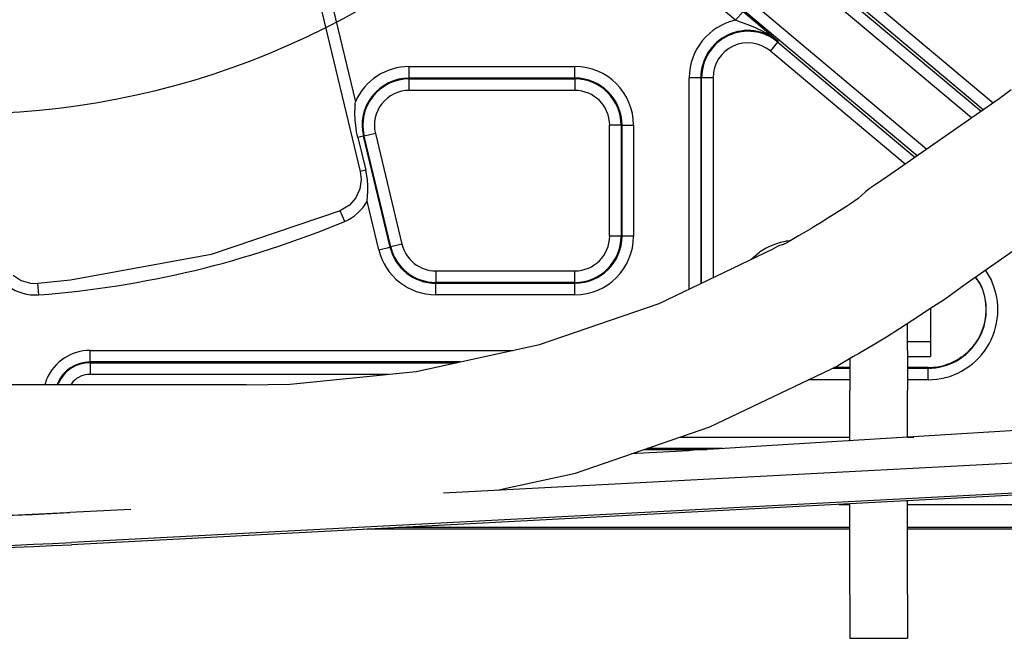
# Model space of a CAD drawing. Units: inches. Extents: x 0 to 831, y 0 to 584.
# Drawn here: x 451 to 460, y 69 to 74 of the extents above; entities that cross this region are included whole.
import ezdxf

# ---------------------------------------------------------------- set-up
doc = ezdxf.new("R2010")
doc.units = ezdxf.units.IN

# ---------------------------------------------------------------- blocks, each defined once
blk = doc.blocks.new('70411-2-0254_Kabelbinder_1_1', base_point=(2293.024, 342.869))
at = {"color": 1, "linetype": 'Continuous'}
for p, q in [((2296.524, 357.152), (2296.524, 355.725)), ((2295.524, 355.343), (2295.524, 356.493)), ((2295.524, 355.725), (2296.524, 355.725)), ((2296.524, 355.725), (2296.524, 355.085)), ((2295.524, 355.343), (2295.524, 353.606)), ((2293.024, 354.976), (2293.024, 354.884)), ((2293.024, 354.884), (2293.024, 353.606)), ((2295.524, 355.085), (2296.524, 355.085)), ((2293.024, 353.48), (2293.024, 353.606)), ((2295.524, 353.48), (2295.524, 353.606)), ((2293.024, 351.528), (2293.024, 353.48)), ((2295.524, 351.915), (2295.524, 353.48)), ((2295.524, 351.57), (2295.524, 351.915)), ((2293.024, 351.415), (2293.024, 351.528)), ((2293.024, 344.764), (2293.024, 348.691)), ((2295.524, 344.764), (2295.524, 348.822)), ((2293.024, 344.764), (2293.024, 342.869)), ((2295.524, 344.764), (2295.524, 342.869)), ((2293.024, 342.869), (2295.524, 342.869))]:
    blk.add_line(p, q, dxfattribs=at)
blk = doc.blocks.new('527-146-6-0851_Gehäuseschale_rechts', base_point=(2205.518, 347.607))
at = {"color": 1, "linetype": 'Continuous'}
for p, q in [((2298.259, 355.412), (2298.296, 355.45)), ((2297.785, 355.011), (2297.859, 355.058)), ((2296.621, 354.609), (2296.762, 354.625)), ((2297.241, 354.743), (2297.341, 354.778))]:
    blk.add_line(p, q, dxfattribs=at)
blk = doc.blocks.new('527-146-1-0111', base_point=(2205.518, 347.607))
blk.add_blockref('527-146-6-0851_Gehäuseschale_rechts', (2205.518, 347.607))
blk = doc.blocks.new('527-146-6-0850_Gehäuseschale_links', base_point=(2205.514, 347.596))
at = {"color": 124, "linetype": 'Continuous'}
for p, q in [((2284.672, 373.883), (2296.368, 364.064)), ((2295.944, 363.767), (2284.35, 373.5)), ((2288.083, 369.645), (2283.854, 373.195)), ((2298.298, 365.411), (2289.477, 372.816)), ((2289.782, 373.18), (2298.723, 365.707)), ((2290.807, 373.142), (2299.236, 366.066)), ((2298.812, 365.77), (2290.486, 372.759)), ((2270.56, 370.487), (2271.61, 366.112)), ((2288.083, 369.645), (2288.404, 370.028)), ((2288.404, 370.028), (2289.413, 369.17)), ((2288.175, 369.61), (2288.083, 369.645)), ((2288.581, 369.461), (2288.175, 369.61)), ((2288.909, 369.331), (2288.581, 369.461)), ((2289.062, 369.264), (2288.909, 369.331)), ((2289.214, 369.191), (2289.062, 369.264)), ((2289.44, 369.07), (2289.214, 369.191)), ((2289.413, 369.17), (2289.763, 368.869)), ((2289.47, 369.052), (2289.44, 369.07)), ((2289.517, 369.024), (2289.47, 369.052)), ((2289.701, 368.902), (2289.517, 369.024)), ((2289.588, 368.313), (2289.909, 368.696)), ((2289.839, 368.799), (2289.701, 368.902)), ((2289.763, 368.869), (2289.932, 368.723)), ((2289.932, 368.723), (2289.839, 368.799)), ((2289.932, 368.723), (2289.909, 368.696)), ((2289.909, 368.696), (2295.855, 363.705)), ((2295.43, 363.409), (2289.588, 368.313)), ((2273.943, 367.14), (2273.943, 367.64)), ((2273.943, 367.64), (2281.118, 367.64)), ((2281.118, 367.14), (2281.118, 367.64)), ((2273.943, 367.14), (2273.943, 367.105)), ((2281.118, 367.14), (2273.943, 367.14)), ((2273.943, 366.605), (2273.943, 367.105)), ((2273.943, 367.105), (2281.118, 367.105)), ((2281.118, 367.14), (2281.118, 367.105)), ((2281.118, 367.105), (2281.118, 366.605)), ((2286.574, 367.158), (2286.074, 367.158)), ((2286.074, 358), (2286.074, 367.158)), ((2286.574, 367.158), (2286.574, 358.24)), ((2286.574, 367.158), (2286.609, 367.158)), ((2286.609, 358.257), (2286.609, 367.158)), ((2287.109, 367.158), (2286.609, 367.158)), ((2287.109, 367.158), (2287.109, 358.497)), ((2281.118, 366.605), (2273.943, 366.605)), ((2272.476, 364.744), (2271.99, 364.628)), ((2272.476, 364.744), (2273.628, 359.944)), ((2283.126, 365.096), (2282.626, 365.096)), ((2282.626, 360.296), (2282.626, 365.096)), ((2283.126, 365.096), (2283.126, 360.296)), ((2283.161, 365.096), (2283.126, 365.096)), ((2283.161, 360.296), (2283.161, 365.096)), ((2283.161, 365.096), (2283.661, 365.096)), ((2283.661, 365.096), (2283.661, 360.296)), ((2271.955, 364.619), (2271.719, 364.562)), ((2271.955, 364.619), (2271.99, 364.628)), ((2271.955, 364.619), (2273.108, 359.819)), ((2273.142, 359.828), (2271.99, 364.628)), ((2272.057, 363.152), (2271.821, 363.095)), ((2272.622, 359.703), (2272.118, 361.801)), ((2271.147, 360.93), (2270.955, 361.391)), ((2283.126, 360.296), (2282.626, 360.296)), ((2283.161, 360.296), (2283.126, 360.296)), ((2283.661, 360.296), (2283.161, 360.296)), ((2290.328, 360.083), (2290.446, 360.092)), ((2272.622, 359.703), (2273.108, 359.819)), ((2273.108, 359.819), (2273.142, 359.828)), ((2273.628, 359.944), (2273.142, 359.828)), ((2288.743, 359.281), (2289.119, 359.601)), ((2275.095, 358.788), (2275.095, 358.288)), ((2275.095, 358.788), (2281.118, 358.788)), ((2281.118, 358.288), (2281.118, 358.788)), ((2298.901, 358.804), (2299.164, 358.367)), ((2275.095, 358.253), (2275.095, 358.288)), ((2281.118, 358.288), (2275.095, 358.288)), ((2281.118, 358.253), (2281.118, 358.288)), ((2298.654, 358.27), (2298.495, 358.521)), ((2257.898, 357.749), (2257.86, 358.247)), ((2275.095, 357.753), (2275.095, 358.253)), ((2275.095, 358.253), (2281.118, 358.253)), ((2281.118, 357.753), (2281.118, 358.253)), ((2281.118, 357.753), (2275.095, 357.753)), ((2260.117, 355.34), (2278.436, 355.34)), ((2260.117, 354.84), (2260.117, 355.34)), ((2276.146, 354.84), (2260.117, 354.84)), ((2260.117, 354.84), (2260.117, 354.805)), ((2260.117, 354.805), (2275.985, 354.805)), ((2260.117, 354.805), (2260.117, 354.305)), ((2292.298, 354.57), (2293.024, 354.57)), ((2295.524, 354.57), (2296.418, 354.57)), ((2296.418, 354.57), (2296.418, 354.596)), ((2296.418, 354.07), (2296.418, 354.57)), ((2258.169, 353.846), (2258.243, 354.111)), ((2273.037, 354.305), (2260.117, 354.305)), ((2293.024, 354.07), (2291.245, 354.07)), ((2296.418, 354.07), (2295.524, 354.07)), ((2258.702, 353.911), (2258.683, 353.846)), ((2258.722, 353.846), (2258.745, 353.923)), ((2259.378, 353.982), (2259.285, 353.846)), ((2285.698, 351.588), (2293.024, 351.588)), ((2295.524, 351.588), (2295.809, 351.588)), ((2284.142, 351.053), (2286.839, 351.053)), ((2287.514, 351.088), (2284.244, 351.088)), ((2292.551, 348.666), (2293.024, 348.666)), ((2295.524, 348.666), (2308.818, 348.666)), ((2293.024, 347.667), (2273.464, 347.667)), ((2308.818, 347.667), (2295.524, 347.667))]:
    blk.add_line(p, q, dxfattribs=at)
at = {"color": 1, "linetype": 'Continuous'}
for p, q in [((2270.074, 370.371), (2271.821, 363.095)), ((2271.598, 365.929), (2271.604, 366.028)), ((2271.604, 366.028), (2271.61, 366.112)), ((2271.591, 365.561), (2271.598, 365.929)), ((2271.598, 365.396), (2271.591, 365.561)), ((2271.601, 365.336), (2271.598, 365.396)), ((2271.642, 364.959), (2271.601, 365.336)), ((2271.666, 364.813), (2271.642, 364.959)), ((2271.719, 364.562), (2271.666, 364.813)), ((2271.719, 364.562), (2272.057, 363.152)), ((2271.821, 363.095), (2271.861, 362.751)), ((2272.129, 362.746), (2272.057, 363.152)), ((2271.861, 362.751), (2271.802, 362.336)), ((2272.15, 362.478), (2272.129, 362.746)), ((2271.802, 362.336), (2271.627, 361.954)), ((2272.118, 361.801), (2272.152, 362.221)), ((2272.152, 362.221), (2272.15, 362.478)), ((2271.627, 361.954), (2271.353, 361.638)), ((2270.955, 361.391), (2265.36, 359.504)), ((2271, 361.411), (2270.955, 361.391)), ((2271.353, 361.638), (2271, 361.411)), ((2265.36, 359.504), (2259.263, 358.378)), ((2256.783, 358.603), (2257.135, 358.376)), ((2257.135, 358.376), (2257.538, 358.258)), ((2259.263, 358.378), (2257.86, 358.247)), ((2298.465, 358.499), (2298.654, 358.27)), ((2257.538, 358.258), (2257.86, 358.247)), ((2293.024, 354.596), (2292.354, 354.596)), ((2296.418, 354.596), (2295.524, 354.596)), ((2293.024, 347.596), (2272.126, 347.596)), ((2308.818, 347.596), (2295.524, 347.596))]:
    blk.add_line(p, q, dxfattribs=at)
at = {"color": 124, "linetype": 'Continuous'}
blk.add_lwpolyline([(2273.416, 371.083, 1), (2235.819, 430.11, 1)], format="xyb", close=True, dxfattribs=at)
for centre, radius, start, end in [((2288.618, 367.158), 2.544, 102.1313, 180), ((2288.618, 367.158), 2.044, 49.9871, 180), ((2288.618, 367.158), 2.009, 49.9871, 180), ((2288.618, 367.158), 1.509, 49.9871, 180), ((2273.943, 365.096), 2.544, 90, 156.4723), ((2281.118, 365.096), 2.544, 0, 90), ((2273.943, 365.096), 2.044, 90, 193.5), ((2273.943, 365.096), 2.009, 90, 193.5), ((2281.118, 365.096), 2.044, 0, 90), ((2281.118, 365.096), 2.009, 0, 90), ((2273.943, 365.096), 1.509, 90, 193.5), ((2281.118, 365.096), 1.509, 0, 90), ((2270.388, 362.751), 1.973, 292.622, 331.2338), ((2254.618, 400.596), 42.973, 274.378, 292.622), ((2281.118, 360.296), 2.044, 270, 0), ((2281.118, 360.296), 2.544, 270, 0), ((2281.118, 360.296), 2.009, 270, 0), ((2281.118, 360.296), 1.509, 270, 0), ((2290.817, 357.096), 3.026, 99.3101, 124.1378), ((2275.095, 360.296), 2.544, 193.5, 270), ((2275.095, 360.296), 2.044, 193.5, 270), ((2275.095, 360.296), 2.009, 193.5, 270), ((2275.095, 360.296), 1.509, 193.5, 270), ((2257.747, 359.716), 1.973, 193.5, 274.378), ((2296.418, 357.096), 3.026, 270, 24.8276), ((2296.418, 357.096), 2.526, 270, 27.6922), ((2260.117, 353.296), 2.044, 89.9999, 156.5217), ((2260.117, 353.296), 1.544, 90, 156.5218), ((2260.117, 353.296), 1.509, 90, 155.4547), ((2260.117, 353.296), 1.009, 90.0001, 137.1428)]:
    blk.add_arc(centre, radius, start, end, dxfattribs=at)
at = {"color": 1, "linetype": 'Continuous'}
blk.add_arc((2296.425, 357.11), 2.513, 269.818, 27.5112, dxfattribs=at)
blk = doc.blocks.new('527-146-1-0110', base_point=(2205.514, 347.596))
blk.add_blockref('527-146-6-0850_Gehäuseschale_links', (2205.514, 347.596))
blk = doc.blocks.new('527-146-2-0210_Schrumpfschlauch', base_point=(2180.886, 348.046))
at = {"color": 1, "linetype": 'Continuous'}
for p, q in [((2300.017, 366.63), (2299.494, 366.246)), ((2299.494, 366.246), (2294.665, 362.874)), ((2294.665, 362.874), (2294.084, 362.488)), ((2293.704, 362.205), (2293.394, 361.919)), ((2293.863, 362.336), (2293.704, 362.205)), ((2294.084, 362.488), (2293.863, 362.336)), ((2293.053, 361.694), (2292.888, 361.582)), ((2293.394, 361.919), (2293.053, 361.694)), ((2292.532, 361.355), (2292.376, 361.252)), ((2292.888, 361.582), (2292.532, 361.355)), ((2302.721, 361.472), (2298.075, 358.227)), ((2291.859, 360.928), (2291.471, 360.696)), ((2292.004, 361.022), (2291.859, 360.928)), ((2292.376, 361.252), (2292.004, 361.022)), ((2291.336, 360.611), (2290.935, 360.377)), ((2291.471, 360.696), (2291.336, 360.611)), ((2290.276, 359.993), (2290.154, 359.925)), ((2290.396, 360.064), (2290.276, 359.993)), ((2290.809, 360.3), (2290.396, 360.064)), ((2290.935, 360.377), (2290.809, 360.3)), ((2284.769, 357.374), (2289.707, 359.744)), ((2289.989, 359.882), (2289.707, 359.744)), ((2290.081, 359.914), (2289.989, 359.882)), ((2290.108, 359.92), (2290.081, 359.914)), ((2290.154, 359.925), (2290.108, 359.92)), ((2298.075, 358.227), (2297.436, 357.763)), ((2296.996, 357.457), (2296.544, 357.166)), ((2297.155, 357.564), (2296.996, 357.457)), ((2297.436, 357.763), (2297.155, 357.564)), ((2279.59, 355.592), (2284.769, 357.374)), ((2296.544, 357.166), (2295.963, 356.778)), ((2295.762, 356.646), (2295.185, 356.277)), ((2295.963, 356.778), (2295.762, 356.646)), ((2295.185, 356.277), (2294.616, 355.922)), ((2294.616, 355.922), (2294.042, 355.574)), ((2274.239, 354.424), (2279.59, 355.592)), ((2294.042, 355.574), (2293.445, 355.222)), ((2293.163, 355.059), (2292.516, 354.673)), ((2293.445, 355.222), (2293.163, 355.059)), ((2286.965, 352.024), (2292.516, 354.673)), ((2268.788, 353.885), (2274.239, 354.424)), ((2266.886, 353.846), (2180.886, 353.846)), ((2266.886, 353.846), (2268.788, 353.885)), ((2281.15, 350.023), (2286.965, 352.024)), ((2278.146, 349.368), (2281.15, 350.023)), ((2277.761, 349.284), (2278.146, 349.368))]:
    blk.add_line(p, q, dxfattribs=at)
blk = doc.blocks.new('527-146-1-0114_Drehgeber', base_point=(2141.817, 347.546))
blk.add_blockref('527-146-2-0210_Schrumpfschlauch', (2180.886, 348.046))
blk = doc.blocks.new('527-146-1-0100_Getriebe_EMDPrimus__312', base_point=(2141.817, 347.546))
for name, p in [('527-146-1-0110', (2205.514, 347.596)), ('527-146-1-0111', (2205.518, 347.607)), ('527-146-1-0114_Drehgeber', (2141.817, 347.546))]:
    blk.add_blockref(name, p)
blk = doc.blocks.new('70106-1-1110_7_Thermofühlerlitze-weiss2', base_point=(2141.818, 345.644))
at = {"color": 1, "linetype": 'Continuous'}
for p, q in [((2301.684, 350.537), (2275.429, 349.161)), ((2301.751, 349.239), (2259.307, 347.015)), ((2259.111, 348.305), (2250.256, 347.882)), ((2259.239, 348.313), (2259.111, 348.305)), ((2261.88, 348.452), (2259.239, 348.313))]:
    blk.add_line(p, q, dxfattribs=at)
for points, knots in [([(2206.937, 346.944), (2215.658, 347.001), (2233.101, 347.115), (2250.526, 347.914), (2259.239, 348.313)], [0, 0, 0, 0, 26.162173, 52.32433, 52.32433, 52.32433, 52.32433]), ([(2206.937, 345.645), (2215.669, 345.702), (2233.135, 345.816), (2250.583, 346.616), (2259.307, 347.015)], [0, 0, 0, 0, 26.196206, 52.392396, 52.392396, 52.392396, 52.392396])]:
    blk.add_open_spline(points, degree=3, knots=knots, dxfattribs=at)
blk = doc.blocks.new('70106-1-1110_6_Thermofühlerlitze-weiss1', base_point=(2141.818, 345.554))
at = {"color": 1, "linetype": 'Continuous'}
blk.add_line((2301.751, 349.148), (2259.307, 346.925), dxfattribs=at)
blk.add_open_spline([(2206.937, 345.554), (2215.669, 345.612), (2233.135, 345.726), (2250.583, 346.525), (2259.307, 346.925)], degree=3, knots=[0, 0, 0, 0, 26.196206, 52.392396, 52.392396, 52.392396, 52.392396], dxfattribs=at)
blk = doc.blocks.new('70106-1-1110_3_Motorlitze-rot', base_point=(2095.718, 348.017))
at = {"color": 1, "linetype": 'Continuous'}
for p, q in [((2300.967, 351.923), (2289.199, 351.186)), ((2286.455, 351.03), (2286.265, 351.017)), ((2286.869, 351.054), (2286.455, 351.03)), ((2287.049, 351.064), (2286.869, 351.054)), ((2287.137, 351.066), (2287.049, 351.064)), ((2289.199, 351.186), (2287.137, 351.066)), ((2283.802, 350.875), (2283.593, 350.864)), ((2286.065, 350.997), (2283.802, 350.875)), ((2286.125, 351.004), (2286.065, 350.997)), ((2286.265, 351.017), (2286.125, 351.004))]:
    blk.add_line(p, q, dxfattribs=at)
blk = doc.blocks.new('70106-1-1110', base_point=(2095.718, 345.554))
for name, p in [('70106-1-1110_3_Motorlitze-rot', (2095.718, 348.017)), ('70106-1-1110_7_Thermofühlerlitze-weiss2', (2141.818, 345.644)), ('70106-1-1110_6_Thermofühlerlitze-weiss1', (2141.818, 345.554))]:
    blk.add_blockref(name, p)
blk = doc.blocks.new('70106-1-1100__313', base_point=(2095.718, 344.432))
for name, p in [('527-146-1-0100_Getriebe_EMDPrimus__312', (2141.817, 347.546)), ('70106-1-1110', (2095.718, 345.554))]:
    blk.add_blockref(name, p)
blk = doc.blocks.new('70106-1-0130a__314', base_point=(1922.618, 338.501))
for name, p in [('70106-1-1100__313', (2095.718, 344.432)), ('70411-2-0254_Kabelbinder_1_1', (2293.024, 342.869))]:
    blk.add_blockref(name, p)
blk = doc.blocks.new('70106-ep03-10__315', base_point=(1922.618, 338.501))
blk.add_blockref('70106-1-0130a__314', (1922.618, 338.501))
blk = doc.blocks.new('70106-ep03__335', base_point=(1504.618, 54.682))
blk.add_blockref('70106-ep03-10__315', (1922.618, 338.501))
blk = doc.blocks.new('TV1', base_point=(2074.617, 315))
blk.add_blockref('70106-ep03__335', (1504.618, 54.682))

msp = doc.modelspace()

# ---------------------------------------------------------------- block references
at = {"xscale": 0.2, "yscale": 0.2, "zscale": 0.2}
msp.add_blockref('TV1', (414.9235, 63), dxfattribs=at)

doc.saveas('drawing.dxf')
